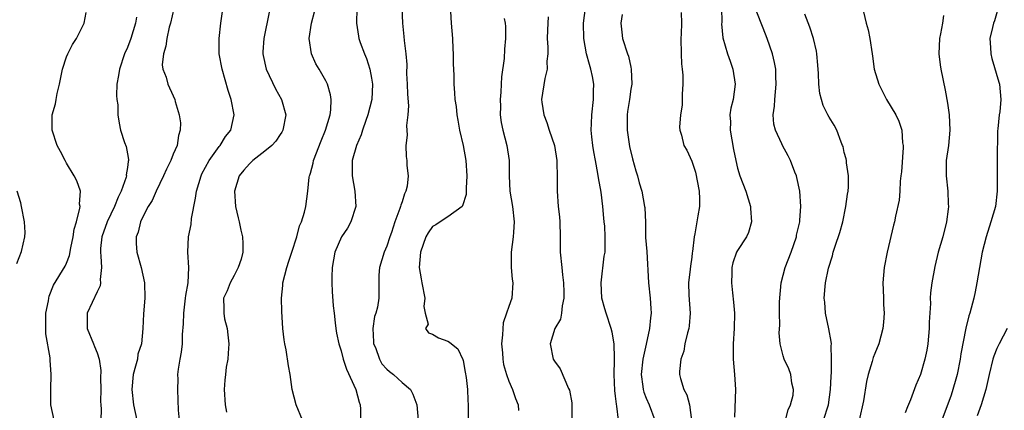
# Model space of a CAD drawing. Units: inches. Extents: x 2595000 to 2598000, y 1524000 to 1527000.
# Drawn here: x 2595741 to 2595870, y 1525366 to 1525417 of the extents above; entities that cross this region are included whole.
import ezdxf

# ---------------------------------------------------------------- set-up
doc = ezdxf.new("R2010")
doc.units = ezdxf.units.IN
doc.header["$MEASUREMENT"] = 0
doc.layers.add('LD25951524_2ft', color=53, linetype='Continuous')

msp = doc.modelspace()

# ---------------------------------------------------------------- linework, layer by layer
at = {"layer": 'LD25951524_2ft'}
for points, elevation in [([(2595790.96, 1525419), (2595791.06, 1525417), (2595791.25, 1525415.25), (2595791.27, 1525414.73), (2595791.48, 1525413), (2595791.61, 1525411.61), (2595791.6, 1525410.4), (2595791.68, 1525409), (2595791.7, 1525407.7), (2595791.84, 1525406.16), (2595791.78, 1525405), (2595791.59, 1525403.59), (2595791.66, 1525402.34), (2595791.49, 1525401), (2595791.55, 1525399.55), (2595791.62, 1525399), (2595791.65, 1525398.35), (2595791.79, 1525397), (2595791.67, 1525395.67), (2595791.52, 1525395), (2595791.33, 1525394.67), (2595791, 1525393.6), (2595790.84, 1525393.16), (2595790.81, 1525393), (2595790.73, 1525392.73), (2595790.04, 1525391), (2595789.6, 1525389.6), (2595789.39, 1525389), (2595789, 1525387.79), (2595788.66, 1525387), (2595788.04, 1525385), (2595787.98, 1525383.98), (2595787.96, 1525383), (2595787.94, 1525382.06), (2595787.96, 1525381), (2595787.8, 1525379.8), (2595787.56, 1525379), (2595787.4, 1525378.6), (2595787.19, 1525377), (2595787.28, 1525375.28), (2595787.28, 1525375), (2595787.5, 1525374.5), (2595788.04, 1525373), (2595788.37, 1525372.37), (2595789, 1525371.68), (2595789.37, 1525371.37), (2595789.9, 1525371), (2595791, 1525369.94), (2595792.11, 1525369), (2595792.42, 1525368.42), (2595792.93, 1525367), (2595793.3, 1525363)], 7996), ([(2595797.31, 1525419.31), (2595797.45, 1525417), (2595797.61, 1525415), (2595797.66, 1525413.66), (2595797.71, 1525413), (2595797.69, 1525411.69), (2595797.81, 1525410.19), (2595797.8, 1525409), (2595797.89, 1525407.89), (2595797.92, 1525407), (2595798.09, 1525406.09), (2595798.17, 1525405), (2595798.31, 1525404.31), (2595798.53, 1525403), (2595799, 1525401), (2595799.37, 1525399), (2595799.51, 1525397), (2595799.41, 1525395.41), (2595799.42, 1525394.58), (2595798.94, 1525393.06), (2595798.87, 1525393), (2595797, 1525391.65), (2595795.99, 1525391), (2595795.42, 1525390.58), (2595795, 1525390.36), (2595794.44, 1525389.56), (2595794.13, 1525389), (2595793.42, 1525387), (2595793.24, 1525385), (2595793.53, 1525383.53), (2595793.61, 1525383), (2595794, 1525381), (2595793.88, 1525379.88), (2595794.04, 1525379), (2595794.41, 1525377.59), (2595794.1, 1525377), (2595794.46, 1525376.46), (2595795, 1525376.28), (2595795.77, 1525375.77), (2595797, 1525375.34), (2595797.23, 1525375.23), (2595797.48, 1525375), (2595798.34, 1525374.34), (2595798.96, 1525372.96), (2595799, 1525372.81), (2595799.3, 1525371.3), (2595799.4, 1525370.6), (2595799.59, 1525369), (2595799.62, 1525367.62), (2595799.68, 1525367), (2595799.69, 1525366.31), (2595799.67, 1525365)], 7998), ([(2595819.4, 1525365), (2595819.18, 1525366.82), (2595819.11, 1525367.11), (2595819, 1525368.14), (2595818.89, 1525368.89), (2595818.81, 1525371), (2595818.88, 1525372.88), (2595818.86, 1525373.14), (2595818.82, 1525375), (2595818.54, 1525376.54), (2595818.42, 1525377), (2595817.75, 1525379), (2595817.58, 1525379.58), (2595817.21, 1525381), (2595817.12, 1525383), (2595817.53, 1525386.47), (2595817.62, 1525387), (2595817.65, 1525389), (2595817.58, 1525390.42), (2595817.53, 1525391), (2595817.47, 1525391.47), (2595817.35, 1525393), (2595817.12, 1525394.88), (2595816.76, 1525396.76), (2595816.69, 1525397.31), (2595816.36, 1525399), (2595816.16, 1525400.16), (2595816.02, 1525401), (2595815.88, 1525402.12), (2595815.8, 1525403), (2595815.85, 1525403.85), (2595815.87, 1525405), (2595816.13, 1525407), (2595816.12, 1525408.12), (2595816.15, 1525409), (2595815.98, 1525410.02), (2595815.76, 1525411), (2595815.58, 1525411.58), (2595815.21, 1525413), (2595814.83, 1525415), (2595814.79, 1525417), (2595815.07, 1525419)], 8004), ([(2595832.88, 1525419), (2595832.92, 1525417.08), (2595832.91, 1525416.91), (2595833.07, 1525415.07), (2595833.69, 1525413), (2595834.02, 1525412.02), (2595834.39, 1525411), (2595834.69, 1525409), (2595834.41, 1525407), (2595834.13, 1525405.87), (2595834.01, 1525405), (2595834.08, 1525404.08), (2595834.05, 1525403), (2595834.46, 1525400.46), (2595834.76, 1525399), (2595835, 1525398), (2595835.31, 1525397), (2595836.08, 1525395), (2595836.71, 1525393), (2595836.72, 1525392.72), (2595836.85, 1525391), (2595836.43, 1525389.57), (2595836.19, 1525389), (2595835, 1525387.23), (2595834.88, 1525387), (2595834.39, 1525385.61), (2595834.23, 1525385), (2595834.24, 1525384.24), (2595834.2, 1525383), (2595834.32, 1525381.68), (2595834.48, 1525380.48), (2595834.58, 1525379), (2595834.56, 1525377), (2595834.42, 1525375), (2595834.42, 1525373), (2595834.62, 1525371), (2595834.75, 1525369), (2595834.62, 1525365.38)], 8010), ([(2595841.27, 1525365), (2595841.64, 1525366.36), (2595841.96, 1525367), (2595842.29, 1525368.29), (2595842.36, 1525369), (2595842.13, 1525369.87), (2595841.98, 1525371), (2595841.73, 1525371.73), (2595841.13, 1525373), (2595841, 1525373.45), (2595840.61, 1525375), (2595840.46, 1525376.46), (2595840.55, 1525377.45), (2595840.5, 1525379), (2595840.5, 1525380.5), (2595840.72, 1525383), (2595841, 1525383.98), (2595841.25, 1525385), (2595842.02, 1525387), (2595842.72, 1525389), (2595842.75, 1525389.25), (2595843.15, 1525391), (2595843.18, 1525391.18), (2595843.31, 1525393), (2595843.17, 1525395), (2595842.78, 1525396.78), (2595842.72, 1525397), (2595842.53, 1525397.47), (2595841.96, 1525399), (2595841.64, 1525399.64), (2595840.88, 1525401), (2595840.8, 1525401.2), (2595839.96, 1525403), (2595839.78, 1525403.78), (2595839.69, 1525405), (2595839.85, 1525406.15), (2595839.87, 1525407), (2595840.06, 1525409), (2595840, 1525410), (2595840, 1525411), (2595839.86, 1525411.85), (2595839.58, 1525413), (2595838.89, 1525415), (2595838.34, 1525416.34), (2595838.11, 1525417), (2595837.33, 1525419)], 8012), ([(2595745.37, 1525365), (2595744.96, 1525367), (2595744.93, 1525369), (2595745, 1525371), (2595744.84, 1525372.84), (2595744.84, 1525373.16), (2595744.31, 1525376.31), (2595744.28, 1525377), (2595744.31, 1525377.69), (2595744.31, 1525379), (2595744.63, 1525380.63), (2595744.68, 1525381), (2595744.74, 1525381.26), (2595745.31, 1525382.69), (2595746.82, 1525385.18), (2595747, 1525385.58), (2595747.41, 1525386.59), (2595747.57, 1525387.57), (2595747.87, 1525389), (2595747.99, 1525390.01), (2595748.29, 1525391), (2595748.76, 1525392.76), (2595748.77, 1525393), (2595748.72, 1525393.28), (2595748.82, 1525395), (2595748.36, 1525396.36), (2595748.02, 1525397), (2595747, 1525398.66), (2595746.81, 1525399), (2595746.21, 1525400.21), (2595745.78, 1525401), (2595745.11, 1525403), (2595745.14, 1525405), (2595745.57, 1525406.43), (2595745.65, 1525407), (2595745.78, 1525407.78), (2595746.1, 1525409), (2595746.47, 1525411), (2595747, 1525412.59), (2595747.16, 1525413), (2595747.77, 1525414.23), (2595748.29, 1525415), (2595749, 1525416.39), (2595749.33, 1525417), (2595749.58, 1525418.42)], 7982), ([(2595756.2, 1525417.8), (2595756.06, 1525417), (2595755.42, 1525415), (2595755, 1525413.84), (2595754.62, 1525413), (2595753.93, 1525411), (2595753.83, 1525410.17), (2595753.62, 1525409), (2595753.55, 1525407.55), (2595753.61, 1525407), (2595753.71, 1525406.29), (2595753.72, 1525405), (2595753.9, 1525403.9), (2595754.08, 1525403), (2595754.61, 1525401.39), (2595754.83, 1525400.83), (2595755, 1525399.89), (2595755.15, 1525399.15), (2595755.14, 1525399), (2595755.1, 1525398.9), (2595755, 1525398.08), (2595754.84, 1525397.16), (2595754.86, 1525397), (2595754.82, 1525396.82), (2595754.17, 1525395), (2595753.78, 1525394.22), (2595753.3, 1525393), (2595752.32, 1525391), (2595751.62, 1525389), (2595751.47, 1525387.47), (2595751.44, 1525387), (2595751.52, 1525386.48), (2595751.58, 1525385), (2595751.43, 1525383.43), (2595751.47, 1525383), (2595751.4, 1525382.6), (2595751, 1525381.8), (2595749.72, 1525379), (2595749.7, 1525377), (2595750.52, 1525375), (2595750.67, 1525374.67), (2595751, 1525373.81), (2595751.28, 1525373), (2595751.5, 1525371.5), (2595751.46, 1525370.54), (2595751.49, 1525369), (2595751.46, 1525367.46), (2595751.48, 1525367), (2595751.54, 1525366.46), (2595751.51, 1525365)], 7984), ([(2595761.06, 1525418.94), (2595760.63, 1525417), (2595760.48, 1525416.48), (2595760.14, 1525415), (2595760.02, 1525413.98), (2595759.7, 1525413), (2595759.56, 1525411.56), (2595759.64, 1525411), (2595760.05, 1525409.95), (2595760.29, 1525409), (2595761, 1525407.49), (2595761.21, 1525407), (2595761.27, 1525406.73), (2595761.78, 1525405), (2595761.94, 1525403.94), (2595761.92, 1525403), (2595761.7, 1525402.3), (2595761.52, 1525401), (2595761, 1525399.83), (2595760.66, 1525399), (2595760.11, 1525397.89), (2595759.72, 1525397), (2595758.78, 1525395), (2595758.24, 1525393.76), (2595757.73, 1525393), (2595757, 1525391.63), (2595756.71, 1525391), (2595756.39, 1525389.61), (2595756.13, 1525389), (2595756.14, 1525388.14), (2595756.22, 1525387), (2595756.78, 1525385), (2595757.23, 1525383), (2595757.26, 1525381), (2595757.09, 1525378.91), (2595757.03, 1525377), (2595756.83, 1525375), (2595756.37, 1525373.63), (2595756.29, 1525373), (2595756.06, 1525372.06), (2595755.74, 1525371), (2595755.55, 1525369), (2595755.78, 1525367), (2595756.21, 1525365)], 7986), ([(2595761.8, 1525365), (2595761.68, 1525366.32), (2595761.64, 1525367.64), (2595761.58, 1525369), (2595761.63, 1525370.37), (2595761.61, 1525371), (2595761.67, 1525371.67), (2595761.89, 1525373), (2595762.08, 1525373.92), (2595762.2, 1525375), (2595762.23, 1525376.23), (2595762.36, 1525377.64), (2595762.37, 1525379), (2595762.62, 1525381), (2595762.65, 1525381.35), (2595762.94, 1525383), (2595763.04, 1525385), (2595762.93, 1525387), (2595763.02, 1525389), (2595763.35, 1525390.65), (2595763.4, 1525391.4), (2595763.93, 1525394.07), (2595764.05, 1525395), (2595764.64, 1525397), (2595764.75, 1525397.25), (2595765.7, 1525399), (2595767, 1525400.85), (2595767.13, 1525401), (2595767.83, 1525402.17), (2595768.53, 1525403), (2595768.98, 1525405), (2595768.59, 1525407), (2595768.2, 1525408.2), (2595767.41, 1525411), (2595767.04, 1525413), (2595767, 1525415), (2595767.25, 1525417), (2595767.47, 1525418.53)], 7988), ([(2595773.56, 1525418.44), (2595772.87, 1525415), (2595772.76, 1525413.24), (2595772.76, 1525413), (2595772.79, 1525412.79), (2595773.18, 1525411), (2595774.41, 1525408.41), (2595775.2, 1525407), (2595775.75, 1525405), (2595775.38, 1525403), (2595775.25, 1525402.75), (2595775, 1525402.42), (2595774.43, 1525401.57), (2595773.93, 1525401), (2595773, 1525400.23), (2595771.45, 1525399), (2595771.22, 1525398.78), (2595771, 1525398.59), (2595770.25, 1525397.75), (2595769.64, 1525397), (2595769.03, 1525395), (2595769.18, 1525393), (2595769.49, 1525391.49), (2595769.64, 1525391), (2595769.88, 1525389.88), (2595770.1, 1525389), (2595770.13, 1525388.13), (2595770.13, 1525387), (2595769.89, 1525386.11), (2595769.53, 1525385), (2595769, 1525383.97), (2595768.47, 1525383), (2595768.06, 1525381.94), (2595767.6, 1525381), (2595767.64, 1525379.64), (2595767.62, 1525379), (2595767.74, 1525378.26), (2595768.06, 1525377), (2595768.17, 1525376.17), (2595768.27, 1525375), (2595768.22, 1525373.78), (2595768.14, 1525373), (2595767.95, 1525371.95), (2595767.83, 1525371), (2595767.78, 1525370.22), (2595767.67, 1525369), (2595767.79, 1525367), (2595767.96, 1525366.04)], 7990), ([(2595777.95, 1525365), (2595777.11, 1525367), (2595776.58, 1525369), (2595776.35, 1525371), (2595776.11, 1525372.11), (2595775.79, 1525374.21), (2595775.61, 1525375), (2595775.54, 1525375.54), (2595775.39, 1525377), (2595775.23, 1525379.23), (2595775.2, 1525381), (2595775.37, 1525382.63), (2595775.39, 1525383), (2595775.88, 1525385), (2595776.15, 1525385.85), (2595776.55, 1525387), (2595777.2, 1525389), (2595777.54, 1525390.46), (2595777.81, 1525391), (2595778.23, 1525392.23), (2595778.37, 1525393), (2595778.63, 1525395), (2595778.82, 1525396.82), (2595778.87, 1525397), (2595778.91, 1525397.09), (2595779, 1525397.37), (2595779.34, 1525398.66), (2595779.38, 1525399), (2595780.39, 1525401.61), (2595780.98, 1525403), (2595781.56, 1525405), (2595781.67, 1525405.67), (2595781.7, 1525407), (2595781.63, 1525407.63), (2595781.23, 1525409), (2595781, 1525409.46), (2595780.12, 1525411), (2595779.69, 1525411.69), (2595779.11, 1525413), (2595778.81, 1525415), (2595779.11, 1525417), (2595779.52, 1525418.48)], 7992), ([(2595785.08, 1525418.92), (2595785.05, 1525417), (2595785.29, 1525415.29), (2595785.35, 1525415), (2595785.53, 1525414.47), (2595786.07, 1525413), (2595786.36, 1525412.36), (2595786.78, 1525411), (2595787, 1525409.82), (2595787.13, 1525409), (2595787.04, 1525407), (2595786.53, 1525405), (2595786.25, 1525404.25), (2595785.82, 1525403), (2595785.64, 1525402.36), (2595785.04, 1525401), (2595784.48, 1525399), (2595784.47, 1525397.53), (2595784.44, 1525397), (2595784.81, 1525395), (2595784.93, 1525393), (2595784.3, 1525391), (2595783.83, 1525390.17), (2595783.06, 1525389), (2595782.18, 1525387), (2595782.01, 1525385.99), (2595781.83, 1525385), (2595781.78, 1525383.78), (2595781.78, 1525383), (2595781.84, 1525381.84), (2595781.98, 1525379.98), (2595782.08, 1525379), (2595782.25, 1525377.75), (2595782.3, 1525377), (2595782.4, 1525376.4), (2595782.71, 1525375), (2595783, 1525374.08), (2595783.28, 1525373), (2595783.7, 1525371.7), (2595784.95, 1525369), (2595785.37, 1525367.37), (2595785.5, 1525367), (2595785.54, 1525366.46), (2595785.56, 1525365)], 7994), ([(2595810.18, 1525417.82), (2595810.11, 1525417), (2595810.07, 1525416.07), (2595810.05, 1525415), (2595810.14, 1525413.86), (2595810.12, 1525413), (2595810.01, 1525412.01), (2595810.05, 1525411), (2595809.74, 1525409.74), (2595809.3, 1525407), (2595809.32, 1525406.68), (2595809.6, 1525405), (2595810, 1525404), (2595810.31, 1525403), (2595810.99, 1525401), (2595811.3, 1525399), (2595811.32, 1525398.68), (2595811.34, 1525397), (2595811.33, 1525395), (2595811.48, 1525393), (2595811.64, 1525391.64), (2595811.69, 1525391), (2595811.75, 1525389), (2595811.74, 1525387.74), (2595811.76, 1525387), (2595811.94, 1525385), (2595812.06, 1525384.06), (2595812.18, 1525383), (2595812.23, 1525381.77), (2595812.24, 1525381), (2595811.99, 1525379.99), (2595811.9, 1525379), (2595811.77, 1525378.23), (2595811.06, 1525377), (2595810.41, 1525375), (2595810.84, 1525373), (2595811, 1525372.72), (2595811.72, 1525371.72), (2595812.85, 1525369.15), (2595812.95, 1525368.95), (2595813.28, 1525367.28), (2595813.29, 1525367), (2595813.27, 1525365.27)], 8002), ([(2595819.85, 1525418.15), (2595819.71, 1525417), (2595819.81, 1525415.81), (2595819.93, 1525415), (2595820.55, 1525413), (2595820.68, 1525412.68), (2595821, 1525411.26), (2595821.07, 1525411), (2595821.12, 1525409), (2595821, 1525408.34), (2595820.82, 1525407), (2595820.58, 1525405.42), (2595820.53, 1525405), (2595820.51, 1525403), (2595820.84, 1525400.84), (2595821.24, 1525399.24), (2595821.66, 1525397.66), (2595821.88, 1525397), (2595822.11, 1525396.11), (2595822.46, 1525395), (2595822.82, 1525393), (2595822.84, 1525392.84), (2595822.91, 1525390.91), (2595822.95, 1525388.95), (2595823.09, 1525387.09), (2595823.33, 1525383), (2595823.55, 1525381), (2595823.65, 1525379.65), (2595823.68, 1525379), (2595823.59, 1525378.41), (2595823.47, 1525377), (2595823, 1525374.95), (2595822.59, 1525373), (2595822.37, 1525371), (2595822.57, 1525369.43), (2595822.61, 1525369), (2595822.69, 1525368.69), (2595823, 1525367.9), (2595823.4, 1525367), (2595824.15, 1525365)], 8006), ([(2595827.61, 1525418.39), (2595827.64, 1525417), (2595827.61, 1525415.61), (2595827.57, 1525415), (2595827.62, 1525413), (2595827.67, 1525411.68), (2595827.75, 1525411), (2595827.81, 1525410.19), (2595827.81, 1525409), (2595827.72, 1525407.72), (2595827.73, 1525406.27), (2595827.53, 1525405), (2595827.39, 1525403.39), (2595827.45, 1525403), (2595827.65, 1525402.35), (2595827.96, 1525401), (2595828.36, 1525400.36), (2595829, 1525398.93), (2595829.47, 1525397.47), (2595829.96, 1525395), (2595830.02, 1525393.98), (2595830, 1525393), (2595829.78, 1525391.78), (2595829.68, 1525391), (2595829.42, 1525389.42), (2595829.32, 1525389), (2595829.11, 1525387.11), (2595829.07, 1525386.93), (2595829, 1525386.35), (2595828.82, 1525385.18), (2595828.8, 1525384.8), (2595828.59, 1525383), (2595828.62, 1525381.38), (2595828.78, 1525379), (2595828.66, 1525377.34), (2595828.61, 1525377), (2595828.43, 1525376.43), (2595828.09, 1525375), (2595827.94, 1525374.06), (2595827.57, 1525373), (2595827.39, 1525371.39), (2595827.4, 1525371), (2595827.52, 1525370.48), (2595827.94, 1525369), (2595828.34, 1525368.34), (2595828.68, 1525367), (2595828.98, 1525365)], 8008), ([(2595846.28, 1525365), (2595846.93, 1525367), (2595847.2, 1525369), (2595847.26, 1525370.74), (2595847.3, 1525371.3), (2595847.33, 1525373), (2595847.27, 1525374.73), (2595847.3, 1525375), (2595847.29, 1525375.29), (2595846.98, 1525376.98), (2595846.54, 1525379), (2595846.44, 1525380.44), (2595846.35, 1525381), (2595846.5, 1525382.5), (2595846.52, 1525383), (2595846.93, 1525384.93), (2595847.46, 1525386.54), (2595847.56, 1525387), (2595847.79, 1525387.79), (2595848.42, 1525389.58), (2595848.79, 1525391), (2595849.21, 1525393), (2595849.4, 1525394.6), (2595849.5, 1525395), (2595849.57, 1525395.57), (2595849.55, 1525397), (2595849.29, 1525398.71), (2595849.28, 1525399), (2595849.24, 1525399.24), (2595849, 1525400.07), (2595848.83, 1525400.83), (2595848.77, 1525401), (2595848.58, 1525401.42), (2595848, 1525403), (2595847.66, 1525403.66), (2595847, 1525404.7), (2595846.84, 1525405), (2595846.24, 1525406.24), (2595845.8, 1525407.8), (2595845.66, 1525409), (2595845.6, 1525410.4), (2595845.52, 1525411.52), (2595845.39, 1525413), (2595845.34, 1525413.33), (2595844.94, 1525415), (2595844.49, 1525416.49), (2595843.83, 1525418.17)], 8014), ([(2595851.52, 1525418.48), (2595851.86, 1525417), (2595852.13, 1525416.13), (2595852.35, 1525415), (2595852.66, 1525413), (2595852.69, 1525412.69), (2595852.93, 1525411), (2595853.51, 1525409), (2595854.52, 1525407), (2595855.74, 1525405), (2595856.15, 1525404.15), (2595856.53, 1525403), (2595856.65, 1525401.35), (2595856.71, 1525401), (2595856.7, 1525400.7), (2595856.48, 1525397.52), (2595856.43, 1525397), (2595856.33, 1525396.33), (2595856.27, 1525395), (2595856.18, 1525393.82), (2595855.72, 1525391.72), (2595855.59, 1525391), (2595855.47, 1525390.53), (2595854.63, 1525387), (2595854.23, 1525385), (2595854.06, 1525383), (2595854.08, 1525382.08), (2595854.13, 1525381), (2595854.14, 1525380.14), (2595854.23, 1525379), (2595854.16, 1525377.84), (2595854.06, 1525377), (2595853.51, 1525375), (2595853, 1525373.73), (2595852.8, 1525373.2), (2595852.67, 1525372.67), (2595852.15, 1525371), (2595851.92, 1525370.08), (2595851.54, 1525367.54), (2595850.96, 1525365)], 8016), ([(2595862, 1525418), (2595861.86, 1525417), (2595861.61, 1525415.61), (2595861.47, 1525415), (2595861.38, 1525413), (2595861.57, 1525411.57), (2595861.66, 1525411), (2595862.24, 1525408.24), (2595862.54, 1525406.54), (2595862.74, 1525405), (2595862.85, 1525403), (2595862.67, 1525401), (2595862.38, 1525399), (2595862.36, 1525397), (2595862.57, 1525395), (2595862.64, 1525393.36), (2595862.67, 1525393), (2595862.63, 1525392.63), (2595862.42, 1525391), (2595861.92, 1525389), (2595861.33, 1525387), (2595860.87, 1525385.13), (2595860.49, 1525383), (2595860.32, 1525381.68), (2595860.28, 1525381), (2595860.3, 1525380.3), (2595860.14, 1525377.86), (2595860.14, 1525377), (2595859.94, 1525375), (2595859.82, 1525374.18), (2595859.55, 1525373), (2595858.98, 1525371), (2595858.4, 1525369.6), (2595857.67, 1525367.67), (2595857.27, 1525366.73), (2595857, 1525365.95)], 8018), ([(2595869.14, 1525418.86), (2595868.68, 1525417.32), (2595868.57, 1525417), (2595868.42, 1525416.42), (2595868.1, 1525415), (2595868.17, 1525413.83), (2595868.2, 1525413), (2595868.36, 1525412.36), (2595869.26, 1525409.26), (2595869.36, 1525409), (2595869.53, 1525407), (2595869.38, 1525405.38), (2595869.3, 1525405), (2595869.15, 1525403.15), (2595869.11, 1525402.89), (2595869.06, 1525399.06), (2595869.05, 1525395), (2595868.81, 1525393), (2595868.23, 1525391), (2595867.59, 1525389), (2595867.1, 1525387), (2595866.74, 1525385), (2595866.4, 1525383), (2595866.17, 1525381.83), (2595865.99, 1525381), (2595865.47, 1525379), (2595865.35, 1525378.65), (2595864.96, 1525377.04), (2595864.3, 1525373.7), (2595864.21, 1525373), (2595863.8, 1525371), (2595863.64, 1525370.36), (2595863.24, 1525369), (2595863, 1525368.29), (2595861.8, 1525365)], 8020), ([(2595804.38, 1525417.62), (2595804.51, 1525417), (2595804.55, 1525416.55), (2595804.56, 1525415), (2595804.42, 1525413.58), (2595804.38, 1525412.38), (2595804.03, 1525409.97), (2595804.02, 1525409), (2595803.97, 1525407.97), (2595803.89, 1525407), (2595803.91, 1525406.09), (2595803.88, 1525405), (2595804.01, 1525404.01), (2595804.21, 1525403), (2595804.74, 1525401), (2595805.03, 1525399), (2595805.04, 1525397), (2595805.14, 1525395), (2595805.49, 1525393), (2595805.72, 1525391), (2595805.61, 1525389.61), (2595805.59, 1525389), (2595805.32, 1525387), (2595805.32, 1525385), (2595805.46, 1525383.46), (2595805.53, 1525383), (2595805.38, 1525381), (2595805, 1525379.9), (2595804.72, 1525379), (2595804.26, 1525377.74), (2595804.19, 1525376.19), (2595804.06, 1525375), (2595804.16, 1525373.84), (2595804.2, 1525373), (2595804.31, 1525372.31), (2595804.68, 1525371), (2595805, 1525370.13), (2595805.5, 1525369), (2595805.86, 1525367.86), (2595806.22, 1525367), (2595806.26, 1525366.26)], 8000), ([(2595740.47, 1525385.53), (2595741.11, 1525387.11), (2595741.55, 1525389), (2595741.58, 1525389.58), (2595741.51, 1525391), (2595741.11, 1525393), (2595741, 1525393.45), (2595740.52, 1525395)], 7980), ([(2595870.34, 1525377), (2595869.29, 1525375), (2595869, 1525374.37), (2595868.6, 1525373.4), (2595868.47, 1525373), (2595867.99, 1525371), (2595867.58, 1525369), (2595866.97, 1525367), (2595866.41, 1525365.59)], 8022)]:
    msp.add_lwpolyline(points, dxfattribs=dict(at, elevation=elevation))

doc.saveas('drawing.dxf')
